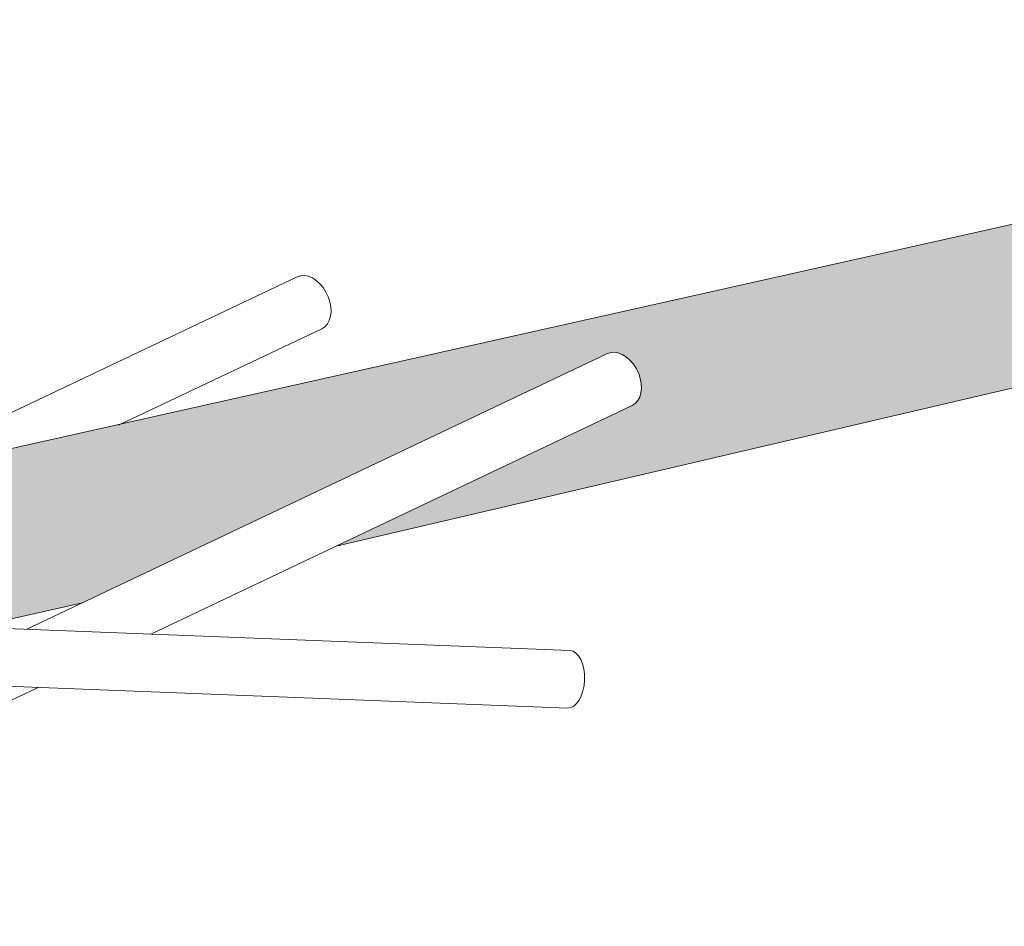
# Model space of a CAD drawing. Units: millimetres. Extents: x 0 to 10500, y 0 to 29700.
# Drawn here: x 4214 to 4402, y 3104 to 3278 of the extents above; entities that cross this region are included whole.
import ezdxf

# ---------------------------------------------------------------- set-up
doc = ezdxf.new("R2010")
doc.units = ezdxf.units.MM
doc.header["$LTSCALE"] = 25
doc.linetypes.add('XKITLINE00', pattern=[0])
doc.layers.add('LinkedObject', color=1, linetype='Continuous', lineweight=0)

msp = doc.modelspace()

# ---------------------------------------------------------------- hatches: boundary and pattern name
at = {"layer": 'LinkedObject'}
for points in [[(4578.24, 3277.54), (4578.24, 3247.81), (4332.87, 3222.48)], [(4578.24, 3247.81), (4332.87, 3190.42), (4332.87, 3222.48)], [(4332.04, 3222.29), (4332.04, 3210.45), (4332, 3222.28)], [(4332.06, 3222.3), (4332.06, 3210.4), (4332.04, 3222.29)], [(4332.06, 3210.4), (4332.04, 3210.45), (4332.04, 3222.29)], [(4332.1, 3222.31), (4332.1, 3210.32), (4332.06, 3222.3)], [(4332.1, 3210.32), (4332.06, 3210.4), (4332.06, 3222.3)], [(4332.13, 3210.28), (4332.1, 3210.32), (4332.1, 3222.31)], [(4332.13, 3222.31), (4332.13, 3210.28), (4332.1, 3222.31)], [(4332.16, 3222.32), (4332.16, 3210.2), (4332.13, 3222.31)], [(4332.16, 3210.2), (4332.13, 3210.28), (4332.13, 3222.31)], [(4332.18, 3210.15), (4332.16, 3210.2), (4332.16, 3222.32)], [(4332.18, 3222.32), (4332.18, 3210.15), (4332.16, 3222.32)], [(4332.22, 3222.33), (4332.22, 3210.07), (4332.18, 3222.32)], [(4332.22, 3210.07), (4332.18, 3210.15), (4332.18, 3222.32)], [(4332.24, 3222.34), (4332.24, 3210.03), (4332.22, 3222.33)], [(4332.24, 3210.03), (4332.22, 3210.07), (4332.22, 3222.33)], [(4332.27, 3209.94), (4332.24, 3210.03), (4332.24, 3222.34)], [(4332.27, 3222.34), (4332.27, 3209.94), (4332.24, 3222.34)], [(4332.29, 3222.35), (4332.29, 3209.9), (4332.27, 3222.34)], [(4332.29, 3209.9), (4332.27, 3209.94), (4332.27, 3222.34)], [(4332.33, 3222.36), (4332.33, 3209.82), (4332.29, 3222.35)], [(4332.33, 3209.82), (4332.29, 3209.9), (4332.29, 3222.35)], [(4332.35, 3209.77), (4332.33, 3209.82), (4332.33, 3222.36)], [(4332.35, 3222.36), (4332.35, 3209.77), (4332.33, 3222.36)], [(4332.38, 3222.37), (4332.38, 3209.69), (4332.35, 3222.36)], [(4332.38, 3209.69), (4332.35, 3209.77), (4332.35, 3222.36)], [(4332.4, 3209.64), (4332.38, 3209.69), (4332.38, 3222.37)], [(4332.4, 3222.37), (4332.4, 3209.64), (4332.38, 3222.37)], [(4332.43, 3222.38), (4332.43, 3209.56), (4332.4, 3222.37)], [(4332.43, 3209.56), (4332.4, 3209.64), (4332.4, 3222.37)], [(4332.44, 3209.51), (4332.43, 3209.56), (4332.43, 3222.38)], [(4332.44, 3222.38), (4332.44, 3209.51), (4332.43, 3222.38)], [(4332.47, 3222.39), (4332.47, 3209.43), (4332.44, 3222.38)], [(4332.47, 3209.43), (4332.44, 3209.51), (4332.44, 3222.38)], [(4332.49, 3209.38), (4332.47, 3209.43), (4332.47, 3222.39)], [(4332.49, 3222.39), (4332.49, 3209.38), (4332.47, 3222.39)], [(4332.51, 3222.4), (4332.51, 3209.3), (4332.49, 3222.39)], [(4332.51, 3209.3), (4332.49, 3209.38), (4332.49, 3222.39)], [(4332.53, 3209.25), (4332.51, 3209.3), (4332.51, 3222.4)], [(4332.53, 3222.4), (4332.53, 3209.25), (4332.51, 3222.4)], [(4332.56, 3222.41), (4332.56, 3209.17), (4332.53, 3222.4)], [(4332.56, 3209.17), (4332.53, 3209.25), (4332.53, 3222.4)], [(4332.57, 3209.12), (4332.56, 3209.17), (4332.56, 3222.41)], [(4332.57, 3222.41), (4332.57, 3209.12), (4332.56, 3222.41)], [(4332.59, 3222.42), (4332.59, 3209.04), (4332.57, 3222.41)], [(4332.59, 3209.04), (4332.57, 3209.12), (4332.57, 3222.41)], [(4332.61, 3208.99), (4332.59, 3209.04), (4332.59, 3222.42)], [(4332.61, 3222.42), (4332.61, 3208.99), (4332.59, 3222.42)], [(4332.63, 3208.91), (4332.61, 3208.99), (4332.61, 3222.42)], [(4332.63, 3222.42), (4332.63, 3208.91), (4332.61, 3222.42)], [(4332.64, 3222.43), (4332.64, 3208.86), (4332.63, 3222.42)], [(4332.64, 3208.86), (4332.63, 3208.91), (4332.63, 3222.42)], [(4332.66, 3208.78), (4332.64, 3208.86), (4332.64, 3222.43)], [(4332.66, 3222.43), (4332.66, 3208.78), (4332.64, 3222.43)], [(4332.68, 3208.73), (4332.66, 3208.78), (4332.66, 3222.43)], [(4332.68, 3222.43), (4332.68, 3208.73), (4332.66, 3222.43)], [(4332.7, 3222.44), (4332.7, 3208.65), (4332.68, 3222.43)], [(4332.7, 3208.65), (4332.68, 3208.73), (4332.68, 3222.43)], [(4332.71, 3208.6), (4332.7, 3208.65), (4332.7, 3222.44)], [(4332.71, 3222.44), (4332.71, 3208.6), (4332.7, 3222.44)], [(4332.72, 3222.45), (4332.72, 3208.52), (4332.71, 3222.44)], [(4332.72, 3208.52), (4332.71, 3208.6), (4332.71, 3222.44)], [(4332.73, 3208.47), (4332.72, 3208.52), (4332.72, 3222.45)], [(4332.73, 3222.45), (4332.73, 3208.47), (4332.72, 3222.45)], [(4332.75, 3208.39), (4332.73, 3208.47), (4332.73, 3222.45)], [(4332.75, 3222.45), (4332.75, 3208.39), (4332.73, 3222.45)], [(4332.76, 3208.34), (4332.75, 3208.39), (4332.75, 3222.45)], [(4332.76, 3222.45), (4332.76, 3208.34), (4332.75, 3222.45)], [(4332.77, 3222.46), (4332.77, 3208.26), (4332.76, 3222.45)], [(4332.77, 3208.26), (4332.76, 3208.34), (4332.76, 3222.45)], [(4332.78, 3208.21), (4332.77, 3208.26), (4332.77, 3222.46)], [(4332.78, 3222.46), (4332.78, 3208.21), (4332.77, 3222.46)], [(4332.8, 3208.12), (4332.78, 3208.21), (4332.78, 3222.46)], [(4332.8, 3222.46), (4332.8, 3208.12), (4332.78, 3222.46)], [(4332.81, 3222.47), (4332.81, 3207.99), (4332.8, 3222.46)], [(4332.8, 3208.08), (4332.8, 3208.12), (4332.8, 3222.46)], [(4332.8, 3222.46), (4332.8, 3208.08), (4332.8, 3222.46)], [(4332.81, 3207.99), (4332.8, 3208.08), (4332.8, 3222.46)], [(4332.82, 3207.95), (4332.81, 3207.99), (4332.81, 3222.47)], [(4332.82, 3222.47), (4332.82, 3207.95), (4332.81, 3222.47)], [(4332.83, 3207.86), (4332.82, 3207.95), (4332.82, 3222.47)], [(4332.83, 3222.47), (4332.83, 3207.86), (4332.82, 3222.47)], [(4332.84, 3207.82), (4332.83, 3207.86), (4332.83, 3222.47)], [(4332.84, 3222.47), (4332.84, 3207.82), (4332.83, 3222.47)], [(4332.84, 3207.74), (4332.84, 3207.82), (4332.84, 3222.47)], [(4332.84, 3222.47), (4332.84, 3207.74), (4332.84, 3222.47)], [(4332.85, 3207.69), (4332.84, 3207.74), (4332.84, 3222.47)], [(4332.85, 3222.47), (4332.85, 3207.69), (4332.84, 3222.47)], [(4332.86, 3222.48), (4332.86, 3207.56), (4332.85, 3222.47)], [(4332.85, 3207.61), (4332.85, 3207.69), (4332.85, 3222.47)], [(4332.85, 3222.47), (4332.85, 3207.61), (4332.85, 3222.47)], [(4332.86, 3207.56), (4332.85, 3207.61), (4332.85, 3222.47)], [(4332.86, 3207.48), (4332.86, 3207.56), (4332.86, 3222.48)], [(4332.86, 3222.48), (4332.86, 3207.48), (4332.86, 3222.48)], [(4332.87, 3207.43), (4332.86, 3207.48), (4332.86, 3222.48)], [(4332.87, 3222.48), (4332.87, 3207.43), (4332.86, 3222.48)], [(4332.87, 3207.35), (4332.87, 3207.43), (4332.87, 3222.48)], [(4332.87, 3222.48), (4332.87, 3207.35), (4332.87, 3222.48)], [(4332.87, 3207.29), (4332.87, 3207.35), (4332.87, 3222.48)], [(4332.87, 3222.48), (4332.87, 3207.29), (4332.87, 3222.48)], [(4332.87, 3207.22), (4332.87, 3207.29), (4332.87, 3222.48)], [(4332.87, 3222.48), (4332.87, 3207.22), (4332.87, 3222.48)], [(4332.87, 3207.1), (4332.87, 3207.22), (4332.87, 3222.48)], [(4332.87, 3222.48), (4332.87, 3207.1), (4332.87, 3222.48)], [(4326.39, 3221.02), (4326.39, 3213.61), (4274.41, 3209.36)], [(4326.48, 3221.04), (4326.48, 3213.65), (4326.39, 3221.02)], [(4326.48, 3213.65), (4326.39, 3213.61), (4326.39, 3221.02)], [(4326.56, 3221.06), (4326.56, 3213.69), (4326.48, 3221.04)], [(4326.56, 3213.69), (4326.48, 3213.65), (4326.48, 3221.04)], [(4326.65, 3221.08), (4326.65, 3213.72), (4326.56, 3221.06)], [(4326.65, 3213.72), (4326.56, 3213.69), (4326.56, 3221.06)], [(4326.74, 3221.1), (4326.74, 3213.75), (4326.65, 3221.08)], [(4326.74, 3213.75), (4326.65, 3213.72), (4326.65, 3221.08)], [(4326.83, 3221.12), (4326.83, 3213.77), (4326.74, 3221.1)], [(4326.83, 3213.77), (4326.74, 3213.75), (4326.74, 3221.1)], [(4326.93, 3221.14), (4326.93, 3213.8), (4326.83, 3221.12)], [(4326.93, 3213.8), (4326.83, 3213.77), (4326.83, 3221.12)], [(4327.02, 3221.17), (4327.02, 3213.82), (4326.93, 3221.14)], [(4327.02, 3213.82), (4326.93, 3213.8), (4326.93, 3221.14)], [(4327.11, 3221.19), (4327.11, 3213.83), (4327.02, 3221.17)], [(4327.11, 3213.83), (4327.02, 3213.82), (4327.02, 3221.17)], [(4327.21, 3221.21), (4327.21, 3213.85), (4327.11, 3221.19)], [(4327.21, 3213.85), (4327.11, 3213.83), (4327.11, 3221.19)], [(4327.31, 3221.23), (4327.31, 3213.86), (4327.21, 3221.21)], [(4327.31, 3213.86), (4327.21, 3213.85), (4327.21, 3221.21)], [(4327.4, 3221.25), (4327.4, 3213.86), (4327.31, 3221.23)], [(4327.4, 3213.86), (4327.31, 3213.86), (4327.31, 3221.23)], [(4327.5, 3221.27), (4327.5, 3213.87), (4327.4, 3221.25)], [(4327.5, 3213.87), (4327.4, 3213.86), (4327.4, 3221.25)], [(4327.6, 3221.3), (4327.6, 3213.87), (4327.5, 3221.27)], [(4327.6, 3213.87), (4327.5, 3213.87), (4327.5, 3221.27)], [(4327.7, 3221.32), (4327.7, 3213.86), (4327.6, 3221.3)], [(4327.7, 3213.86), (4327.6, 3213.87), (4327.6, 3221.3)], [(4327.8, 3221.34), (4327.8, 3213.86), (4327.7, 3221.32)], [(4327.8, 3213.86), (4327.7, 3213.86), (4327.7, 3221.32)], [(4327.9, 3221.36), (4327.9, 3213.85), (4327.8, 3221.34)], [(4327.9, 3213.85), (4327.8, 3213.86), (4327.8, 3221.34)], [(4328.01, 3221.39), (4328.01, 3213.83), (4327.9, 3221.36)], [(4328.01, 3213.83), (4327.9, 3213.85), (4327.9, 3221.36)], [(4328.11, 3221.41), (4328.11, 3213.82), (4328.01, 3221.39)], [(4328.11, 3213.82), (4328.01, 3213.83), (4328.01, 3221.39)], [(4328.21, 3221.43), (4328.21, 3213.8), (4328.11, 3221.41)], [(4328.21, 3213.8), (4328.11, 3213.82), (4328.11, 3221.41)], [(4328.31, 3221.46), (4328.31, 3213.77), (4328.21, 3221.43)], [(4328.31, 3213.77), (4328.21, 3213.8), (4328.21, 3221.43)], [(4328.42, 3221.48), (4328.42, 3213.75), (4328.31, 3221.46)], [(4328.42, 3213.75), (4328.31, 3213.77), (4328.31, 3221.46)], [(4328.52, 3221.5), (4328.52, 3213.72), (4328.42, 3221.48)], [(4328.52, 3213.72), (4328.42, 3213.75), (4328.42, 3221.48)], [(4328.62, 3221.53), (4328.62, 3213.68), (4328.52, 3221.5)], [(4328.62, 3213.68), (4328.52, 3213.72), (4328.52, 3221.5)], [(4328.73, 3221.55), (4328.73, 3213.65), (4328.62, 3221.53)], [(4328.73, 3213.65), (4328.62, 3213.68), (4328.62, 3221.53)], [(4328.83, 3221.57), (4328.83, 3213.61), (4328.73, 3221.55)], [(4328.83, 3213.61), (4328.73, 3213.65), (4328.73, 3221.55)], [(4328.93, 3221.59), (4328.93, 3213.57), (4328.83, 3221.57)], [(4328.93, 3213.57), (4328.83, 3213.61), (4328.83, 3221.57)], [(4329.04, 3221.62), (4329.04, 3213.52), (4328.93, 3221.59)], [(4329.04, 3213.52), (4328.93, 3213.57), (4328.93, 3221.59)], [(4329.14, 3221.64), (4329.14, 3213.47), (4329.04, 3221.62)], [(4329.14, 3213.47), (4329.04, 3213.52), (4329.04, 3221.62)], [(4329.24, 3221.66), (4329.24, 3213.42), (4329.14, 3221.64)], [(4329.24, 3213.42), (4329.14, 3213.47), (4329.14, 3221.64)], [(4329.35, 3221.69), (4329.35, 3213.37), (4329.24, 3221.66)], [(4329.35, 3213.37), (4329.24, 3213.42), (4329.24, 3221.66)], [(4329.45, 3221.71), (4329.45, 3213.31), (4329.35, 3221.69)], [(4329.45, 3213.31), (4329.35, 3213.37), (4329.35, 3221.69)], [(4329.55, 3221.73), (4329.55, 3213.25), (4329.45, 3221.71)], [(4329.55, 3213.25), (4329.45, 3213.31), (4329.45, 3221.71)], [(4329.65, 3221.76), (4329.65, 3213.19), (4329.55, 3221.73)], [(4329.65, 3213.19), (4329.55, 3213.25), (4329.55, 3221.73)], [(4329.75, 3221.78), (4329.75, 3213.12), (4329.65, 3221.76)], [(4329.75, 3213.12), (4329.65, 3213.19), (4329.65, 3221.76)], [(4329.85, 3221.8), (4329.85, 3213.05), (4329.75, 3221.78)], [(4329.85, 3213.05), (4329.75, 3213.12), (4329.75, 3221.78)], [(4329.95, 3221.82), (4329.95, 3212.98), (4329.85, 3221.8)], [(4329.95, 3212.98), (4329.85, 3213.05), (4329.85, 3221.8)], [(4330.05, 3221.85), (4330.05, 3212.91), (4329.95, 3221.82)], [(4330.05, 3212.91), (4329.95, 3212.98), (4329.95, 3221.82)], [(4330.15, 3221.87), (4330.15, 3212.83), (4330.05, 3221.85)], [(4330.15, 3212.83), (4330.05, 3212.91), (4330.05, 3221.85)], [(4330.25, 3221.89), (4330.25, 3212.75), (4330.15, 3221.87)], [(4330.25, 3212.75), (4330.15, 3212.83), (4330.15, 3221.87)], [(4330.34, 3221.91), (4330.34, 3212.67), (4330.25, 3221.89)], [(4330.34, 3212.67), (4330.25, 3212.75), (4330.25, 3221.89)], [(4330.44, 3221.93), (4330.44, 3212.58), (4330.34, 3221.91)], [(4330.44, 3212.58), (4330.34, 3212.67), (4330.34, 3221.91)], [(4330.53, 3221.95), (4330.53, 3212.49), (4330.44, 3221.93)], [(4330.53, 3212.49), (4330.44, 3212.58), (4330.44, 3221.93)], [(4330.63, 3221.97), (4330.63, 3212.41), (4330.53, 3221.95)], [(4330.63, 3212.41), (4330.53, 3212.49), (4330.53, 3221.95)], [(4330.72, 3221.99), (4330.72, 3212.31), (4330.63, 3221.97)], [(4330.72, 3212.31), (4330.63, 3212.41), (4330.63, 3221.97)], [(4330.81, 3222.02), (4330.81, 3212.22), (4330.72, 3221.99)], [(4330.81, 3212.22), (4330.72, 3212.31), (4330.72, 3221.99)], [(4330.9, 3222.04), (4330.9, 3212.12), (4330.81, 3222.02)], [(4330.9, 3212.12), (4330.81, 3212.22), (4330.81, 3222.02)], [(4330.98, 3222.06), (4330.98, 3212.02), (4330.9, 3222.04)], [(4330.98, 3212.02), (4330.9, 3212.12), (4330.9, 3222.04)], [(4331.01, 3211.99), (4330.98, 3212.02), (4330.98, 3222.06)], [(4331.01, 3222.06), (4331.01, 3211.99), (4330.98, 3222.06)], [(4331.07, 3222.07), (4331.07, 3211.92), (4331.01, 3222.06)], [(4331.07, 3211.92), (4331.01, 3211.99), (4331.01, 3222.06)], [(4331.16, 3222.09), (4331.16, 3211.82), (4331.07, 3222.07)], [(4331.16, 3211.82), (4331.07, 3211.92), (4331.07, 3222.07)], [(4331.19, 3222.1), (4331.19, 3211.78), (4331.16, 3222.09)], [(4331.19, 3211.78), (4331.16, 3211.82), (4331.16, 3222.09)], [(4331.24, 3222.11), (4331.24, 3211.71), (4331.19, 3222.1)], [(4331.24, 3211.71), (4331.19, 3211.78), (4331.19, 3222.1)], [(4331.27, 3222.12), (4331.27, 3211.68), (4331.24, 3222.11)], [(4331.27, 3211.68), (4331.24, 3211.71), (4331.24, 3222.11)], [(4331.32, 3222.13), (4331.32, 3211.61), (4331.27, 3222.12)], [(4331.32, 3211.61), (4331.27, 3211.68), (4331.27, 3222.12)], [(4331.35, 3222.14), (4331.35, 3211.57), (4331.32, 3222.13)], [(4331.35, 3211.57), (4331.32, 3211.61), (4331.32, 3222.13)], [(4331.4, 3222.15), (4331.4, 3211.5), (4331.35, 3222.14)], [(4331.4, 3211.5), (4331.35, 3211.57), (4331.35, 3222.14)], [(4331.43, 3211.46), (4331.4, 3211.5), (4331.4, 3222.15)], [(4331.43, 3222.15), (4331.43, 3211.46), (4331.4, 3222.15)], [(4331.48, 3222.17), (4331.48, 3211.39), (4331.43, 3222.15)], [(4331.48, 3211.39), (4331.43, 3211.46), (4331.43, 3222.15)], [(4331.51, 3211.35), (4331.48, 3211.39), (4331.48, 3222.17)], [(4331.51, 3222.17), (4331.51, 3211.35), (4331.48, 3222.17)], [(4331.56, 3222.18), (4331.56, 3211.27), (4331.51, 3222.17)], [(4331.56, 3211.27), (4331.51, 3211.35), (4331.51, 3222.17)], [(4331.58, 3222.19), (4331.58, 3211.23), (4331.56, 3222.18)], [(4331.58, 3211.23), (4331.56, 3211.27), (4331.56, 3222.18)], [(4331.63, 3222.2), (4331.63, 3211.16), (4331.58, 3222.19)], [(4331.63, 3211.16), (4331.58, 3211.23), (4331.58, 3222.19)], [(4331.66, 3222.21), (4331.66, 3211.12), (4331.63, 3222.2)], [(4331.66, 3211.12), (4331.63, 3211.16), (4331.63, 3222.2)], [(4331.71, 3222.22), (4331.71, 3211.04), (4331.66, 3222.21)], [(4331.71, 3211.04), (4331.66, 3211.12), (4331.66, 3222.21)], [(4331.73, 3211), (4331.71, 3211.04), (4331.71, 3222.22)], [(4331.73, 3222.22), (4331.73, 3211), (4331.71, 3222.22)], [(4331.78, 3222.23), (4331.78, 3210.93), (4331.73, 3222.22)], [(4331.78, 3210.93), (4331.73, 3211), (4331.73, 3222.22)], [(4331.8, 3222.24), (4331.8, 3210.88), (4331.78, 3222.23)], [(4331.8, 3210.88), (4331.78, 3210.93), (4331.78, 3222.23)], [(4331.85, 3222.25), (4331.85, 3210.81), (4331.8, 3222.24)], [(4331.85, 3210.81), (4331.8, 3210.88), (4331.8, 3222.24)], [(4331.87, 3210.77), (4331.85, 3210.81), (4331.85, 3222.25)], [(4331.87, 3222.25), (4331.87, 3210.77), (4331.85, 3222.25)], [(4331.91, 3222.26), (4331.91, 3210.69), (4331.87, 3222.25)], [(4331.91, 3210.69), (4331.87, 3210.77), (4331.87, 3222.25)], [(4331.94, 3222.27), (4331.94, 3210.65), (4331.91, 3222.26)], [(4331.94, 3210.65), (4331.91, 3210.69), (4331.91, 3222.26)], [(4331.98, 3222.28), (4331.98, 3210.57), (4331.94, 3222.27)], [(4331.98, 3210.57), (4331.94, 3210.65), (4331.94, 3222.27)], [(4332, 3210.52), (4331.98, 3210.57), (4331.98, 3222.28)], [(4332, 3222.28), (4332, 3210.52), (4331.98, 3222.28)], [(4332.04, 3210.45), (4332, 3210.52), (4332, 3222.28)], [(4326.39, 3213.61), (4274.41, 3188.93), (4274.41, 3209.36)], [(4274.41, 3209.36), (4274.41, 3188.93), (4225.88, 3198.47)], [(4332.56, 3205.34), (4332.56, 3190.35), (4332.53, 3205.27)], [(4332.57, 3205.38), (4332.57, 3190.35), (4332.56, 3205.34)], [(4332.57, 3190.35), (4332.56, 3190.35), (4332.56, 3205.34)], [(4332.59, 3205.44), (4332.59, 3190.36), (4332.57, 3205.38)], [(4332.59, 3190.36), (4332.57, 3190.35), (4332.57, 3205.38)], [(4332.61, 3205.48), (4332.61, 3190.36), (4332.59, 3205.44)], [(4332.61, 3190.36), (4332.59, 3190.36), (4332.59, 3205.44)], [(4332.63, 3205.55), (4332.63, 3190.36), (4332.61, 3205.48)], [(4332.63, 3190.36), (4332.61, 3190.36), (4332.61, 3205.48)], [(4332.64, 3205.58), (4332.64, 3190.37), (4332.63, 3205.55)], [(4332.64, 3190.37), (4332.63, 3190.36), (4332.63, 3205.55)], [(4332.66, 3205.65), (4332.66, 3190.37), (4332.64, 3205.58)], [(4332.66, 3190.37), (4332.64, 3190.37), (4332.64, 3205.58)], [(4332.68, 3205.69), (4332.68, 3190.38), (4332.66, 3205.65)], [(4332.68, 3190.38), (4332.66, 3190.37), (4332.66, 3205.65)], [(4332.7, 3205.76), (4332.7, 3190.38), (4332.68, 3205.69)], [(4332.7, 3190.38), (4332.68, 3190.38), (4332.68, 3205.69)], [(4332.71, 3205.8), (4332.71, 3190.38), (4332.7, 3205.76)], [(4332.71, 3190.38), (4332.7, 3190.38), (4332.7, 3205.76)], [(4332.72, 3205.87), (4332.72, 3190.39), (4332.71, 3205.8)], [(4332.72, 3190.39), (4332.71, 3190.38), (4332.71, 3205.8)], [(4332.73, 3205.91), (4332.73, 3190.39), (4332.72, 3205.87)], [(4332.73, 3190.39), (4332.72, 3190.39), (4332.72, 3205.87)], [(4332.75, 3205.98), (4332.75, 3190.39), (4332.73, 3205.91)], [(4332.75, 3190.39), (4332.73, 3190.39), (4332.73, 3205.91)], [(4332.76, 3206.02), (4332.76, 3190.39), (4332.75, 3205.98)], [(4332.76, 3190.39), (4332.75, 3190.39), (4332.75, 3205.98)], [(4332.77, 3206.1), (4332.77, 3190.4), (4332.76, 3206.02)], [(4332.77, 3190.4), (4332.76, 3190.39), (4332.76, 3206.02)], [(4332.78, 3206.14), (4332.78, 3190.4), (4332.77, 3206.1)], [(4332.78, 3190.4), (4332.77, 3190.4), (4332.77, 3206.1)], [(4332.8, 3206.21), (4332.8, 3190.4), (4332.78, 3206.14)], [(4332.8, 3190.4), (4332.78, 3190.4), (4332.78, 3206.14)], [(4332.81, 3206.33), (4332.81, 3190.41), (4332.8, 3206.25)], [(4332.8, 3206.25), (4332.8, 3190.41), (4332.8, 3206.21)], [(4332.81, 3190.41), (4332.8, 3190.41), (4332.8, 3206.25)], [(4332.8, 3190.41), (4332.8, 3190.4), (4332.8, 3206.21)], [(4332.82, 3206.37), (4332.82, 3190.41), (4332.81, 3206.33)], [(4332.82, 3190.41), (4332.81, 3190.41), (4332.81, 3206.33)], [(4332.83, 3206.45), (4332.83, 3190.41), (4332.82, 3206.37)], [(4332.83, 3190.41), (4332.82, 3190.41), (4332.82, 3206.37)], [(4332.84, 3206.49), (4332.84, 3190.41), (4332.83, 3206.45)], [(4332.84, 3190.41), (4332.83, 3190.41), (4332.83, 3206.45)], [(4332.85, 3206.61), (4332.85, 3190.42), (4332.84, 3206.57)], [(4332.84, 3206.57), (4332.84, 3190.41), (4332.84, 3206.49)], [(4332.85, 3190.42), (4332.84, 3190.41), (4332.84, 3206.57)], [(4332.84, 3190.41), (4332.84, 3190.41), (4332.84, 3206.49)], [(4332.86, 3206.73), (4332.86, 3190.42), (4332.85, 3206.69)], [(4332.85, 3206.69), (4332.85, 3190.42), (4332.85, 3206.61)], [(4332.86, 3190.42), (4332.85, 3190.42), (4332.85, 3206.69)], [(4332.85, 3190.42), (4332.85, 3190.42), (4332.85, 3206.61)], [(4332.87, 3206.85), (4332.87, 3190.42), (4332.86, 3206.81)], [(4332.86, 3206.81), (4332.86, 3190.42), (4332.86, 3206.73)], [(4332.87, 3190.42), (4332.86, 3190.42), (4332.86, 3206.81)], [(4332.86, 3190.42), (4332.86, 3190.42), (4332.86, 3206.73)], [(4332.87, 3207.1), (4332.87, 3190.42), (4332.87, 3207.07)], [(4332.87, 3207.07), (4332.87, 3190.42), (4332.87, 3206.97)], [(4332.87, 3190.42), (4332.87, 3190.42), (4332.87, 3207.07)], [(4332.87, 3206.97), (4332.87, 3190.42), (4332.87, 3206.94)], [(4332.87, 3190.42), (4332.87, 3190.42), (4332.87, 3206.97)], [(4332.87, 3206.94), (4332.87, 3190.42), (4332.87, 3206.85)], [(4332.87, 3190.42), (4332.87, 3190.42), (4332.87, 3206.94)], [(4332.87, 3190.42), (4332.87, 3190.42), (4332.87, 3206.85)], [(4330.63, 3203.45), (4330.63, 3189.9), (4330.53, 3203.4)], [(4330.72, 3203.49), (4330.72, 3189.92), (4330.63, 3203.45)], [(4330.72, 3189.92), (4330.63, 3189.9), (4330.63, 3203.45)], [(4330.81, 3203.53), (4330.81, 3189.94), (4330.72, 3203.49)], [(4330.81, 3189.94), (4330.72, 3189.92), (4330.72, 3203.49)], [(4330.9, 3203.57), (4330.9, 3189.96), (4330.81, 3203.53)], [(4330.9, 3189.96), (4330.81, 3189.94), (4330.81, 3203.53)], [(4330.98, 3203.62), (4330.98, 3189.98), (4330.9, 3203.57)], [(4330.98, 3189.98), (4330.9, 3189.96), (4330.9, 3203.57)], [(4331.01, 3203.63), (4331.01, 3189.99), (4330.98, 3203.62)], [(4331.01, 3189.99), (4330.98, 3189.98), (4330.98, 3203.62)], [(4331.07, 3203.66), (4331.07, 3190), (4331.01, 3203.63)], [(4331.07, 3190), (4331.01, 3189.99), (4331.01, 3203.63)], [(4331.16, 3203.71), (4331.16, 3190.02), (4331.07, 3203.66)], [(4331.16, 3190.02), (4331.07, 3190), (4331.07, 3203.66)], [(4331.19, 3203.73), (4331.19, 3190.03), (4331.16, 3203.71)], [(4331.19, 3190.03), (4331.16, 3190.02), (4331.16, 3203.71)], [(4331.24, 3203.76), (4331.24, 3190.04), (4331.19, 3203.73)], [(4331.24, 3190.04), (4331.19, 3190.03), (4331.19, 3203.73)], [(4331.27, 3203.78), (4331.27, 3190.05), (4331.24, 3203.76)], [(4331.27, 3190.05), (4331.24, 3190.04), (4331.24, 3203.76)], [(4331.32, 3203.81), (4331.32, 3190.06), (4331.27, 3203.78)], [(4331.32, 3190.06), (4331.27, 3190.05), (4331.27, 3203.78)], [(4331.35, 3203.83), (4331.35, 3190.07), (4331.32, 3203.81)], [(4331.35, 3190.07), (4331.32, 3190.06), (4331.32, 3203.81)], [(4331.4, 3203.86), (4331.4, 3190.08), (4331.35, 3203.83)], [(4331.4, 3190.08), (4331.35, 3190.07), (4331.35, 3203.83)], [(4331.43, 3203.88), (4331.43, 3190.08), (4331.4, 3203.86)], [(4331.43, 3190.08), (4331.4, 3190.08), (4331.4, 3203.86)], [(4331.48, 3203.91), (4331.48, 3190.1), (4331.43, 3203.88)], [(4331.48, 3190.1), (4331.43, 3190.08), (4331.43, 3203.88)], [(4331.51, 3203.93), (4331.51, 3190.1), (4331.48, 3203.91)], [(4331.51, 3190.1), (4331.48, 3190.1), (4331.48, 3203.91)], [(4331.56, 3203.97), (4331.56, 3190.11), (4331.51, 3203.93)], [(4331.56, 3190.11), (4331.51, 3190.1), (4331.51, 3203.93)], [(4331.58, 3203.99), (4331.58, 3190.12), (4331.56, 3203.97)], [(4331.58, 3190.12), (4331.56, 3190.11), (4331.56, 3203.97)], [(4331.63, 3204.03), (4331.63, 3190.13), (4331.58, 3203.99)], [(4331.63, 3190.13), (4331.58, 3190.12), (4331.58, 3203.99)], [(4331.66, 3204.05), (4331.66, 3190.14), (4331.63, 3204.03)], [(4331.66, 3190.14), (4331.63, 3190.13), (4331.63, 3204.03)], [(4331.71, 3204.09), (4331.71, 3190.15), (4331.66, 3204.05)], [(4331.71, 3190.15), (4331.66, 3190.14), (4331.66, 3204.05)], [(4331.73, 3204.11), (4331.73, 3190.15), (4331.71, 3204.09)], [(4331.73, 3190.15), (4331.71, 3190.15), (4331.71, 3204.09)], [(4331.78, 3204.15), (4331.78, 3190.17), (4331.73, 3204.11)], [(4331.78, 3190.17), (4331.73, 3190.15), (4331.73, 3204.11)], [(4331.8, 3204.18), (4331.8, 3190.17), (4331.78, 3204.15)], [(4331.8, 3190.17), (4331.78, 3190.17), (4331.78, 3204.15)], [(4331.85, 3204.22), (4331.85, 3190.18), (4331.8, 3204.18)], [(4331.85, 3190.18), (4331.8, 3190.17), (4331.8, 3204.18)], [(4331.87, 3204.25), (4331.87, 3190.19), (4331.85, 3204.22)], [(4331.87, 3190.19), (4331.85, 3190.18), (4331.85, 3204.22)], [(4331.91, 3204.29), (4331.91, 3190.2), (4331.87, 3204.25)], [(4331.91, 3190.2), (4331.87, 3190.19), (4331.87, 3204.25)], [(4331.94, 3204.32), (4331.94, 3190.2), (4331.91, 3204.29)], [(4331.94, 3190.2), (4331.91, 3190.2), (4331.91, 3204.29)], [(4331.98, 3204.37), (4331.98, 3190.21), (4331.94, 3204.32)], [(4331.98, 3190.21), (4331.94, 3190.2), (4331.94, 3204.32)], [(4332, 3204.39), (4332, 3190.22), (4331.98, 3204.37)], [(4332, 3190.22), (4331.98, 3190.21), (4331.98, 3204.37)], [(4332.04, 3204.44), (4332.04, 3190.23), (4332, 3204.39)], [(4332.04, 3190.23), (4332, 3190.22), (4332, 3204.39)], [(4332.06, 3204.47), (4332.06, 3190.23), (4332.04, 3204.44)], [(4332.06, 3190.23), (4332.04, 3190.23), (4332.04, 3204.44)], [(4332.1, 3204.52), (4332.1, 3190.24), (4332.06, 3204.47)], [(4332.1, 3190.24), (4332.06, 3190.23), (4332.06, 3204.47)], [(4332.13, 3204.55), (4332.13, 3190.25), (4332.1, 3204.52)], [(4332.13, 3190.25), (4332.1, 3190.24), (4332.1, 3204.52)], [(4332.16, 3204.6), (4332.16, 3190.26), (4332.13, 3204.55)], [(4332.16, 3190.26), (4332.13, 3190.25), (4332.13, 3204.55)], [(4332.18, 3204.63), (4332.18, 3190.26), (4332.16, 3204.6)], [(4332.18, 3190.26), (4332.16, 3190.26), (4332.16, 3204.6)], [(4332.22, 3204.69), (4332.22, 3190.27), (4332.18, 3204.63)], [(4332.22, 3190.27), (4332.18, 3190.26), (4332.18, 3204.63)], [(4332.24, 3204.72), (4332.24, 3190.27), (4332.22, 3204.69)], [(4332.24, 3190.27), (4332.22, 3190.27), (4332.22, 3204.69)], [(4332.27, 3204.77), (4332.27, 3190.28), (4332.24, 3204.72)], [(4332.27, 3190.28), (4332.24, 3190.27), (4332.24, 3204.72)], [(4332.29, 3204.8), (4332.29, 3190.29), (4332.27, 3204.77)], [(4332.29, 3190.29), (4332.27, 3190.28), (4332.27, 3204.77)], [(4332.33, 3204.86), (4332.33, 3190.29), (4332.29, 3204.8)], [(4332.33, 3190.29), (4332.29, 3190.29), (4332.29, 3204.8)], [(4332.35, 3204.89), (4332.35, 3190.3), (4332.33, 3204.86)], [(4332.35, 3190.3), (4332.33, 3190.29), (4332.33, 3204.86)], [(4332.38, 3204.95), (4332.38, 3190.31), (4332.35, 3204.89)], [(4332.38, 3190.31), (4332.35, 3190.3), (4332.35, 3204.89)], [(4332.4, 3204.98), (4332.4, 3190.31), (4332.38, 3204.95)], [(4332.4, 3190.31), (4332.38, 3190.31), (4332.38, 3204.95)], [(4332.43, 3205.05), (4332.43, 3190.32), (4332.4, 3204.98)], [(4332.43, 3190.32), (4332.4, 3190.31), (4332.4, 3204.98)], [(4332.44, 3205.08), (4332.44, 3190.32), (4332.43, 3205.05)], [(4332.44, 3190.32), (4332.43, 3190.32), (4332.43, 3205.05)], [(4332.47, 3205.14), (4332.47, 3190.33), (4332.44, 3205.08)], [(4332.47, 3190.33), (4332.44, 3190.32), (4332.44, 3205.08)], [(4332.49, 3205.18), (4332.49, 3190.33), (4332.47, 3205.14)], [(4332.49, 3190.33), (4332.47, 3190.33), (4332.47, 3205.14)], [(4332.51, 3205.24), (4332.51, 3190.34), (4332.49, 3205.18)], [(4332.51, 3190.34), (4332.49, 3190.33), (4332.49, 3205.18)], [(4332.53, 3205.27), (4332.53, 3190.34), (4332.51, 3205.24)], [(4332.53, 3190.34), (4332.51, 3190.34), (4332.51, 3205.24)], [(4332.56, 3190.35), (4332.53, 3190.34), (4332.53, 3205.27)], [(4326.74, 3201.6), (4326.74, 3188.99), (4326.65, 3201.56)], [(4326.83, 3201.64), (4326.83, 3189.01), (4326.74, 3201.6)], [(4326.83, 3189.01), (4326.74, 3188.99), (4326.74, 3201.6)], [(4326.93, 3201.69), (4326.93, 3189.03), (4326.83, 3201.64)], [(4326.93, 3189.03), (4326.83, 3189.01), (4326.83, 3201.64)], [(4327.02, 3201.73), (4327.02, 3189.05), (4326.93, 3201.69)], [(4327.02, 3189.05), (4326.93, 3189.03), (4326.93, 3201.69)], [(4327.11, 3201.78), (4327.11, 3189.07), (4327.02, 3201.73)], [(4327.11, 3189.07), (4327.02, 3189.05), (4327.02, 3201.73)], [(4327.21, 3201.82), (4327.21, 3189.1), (4327.11, 3201.78)], [(4327.21, 3189.1), (4327.11, 3189.07), (4327.11, 3201.78)], [(4327.31, 3201.87), (4327.31, 3189.12), (4327.21, 3201.82)], [(4327.31, 3189.12), (4327.21, 3189.1), (4327.21, 3201.82)], [(4327.4, 3201.92), (4327.4, 3189.14), (4327.31, 3201.87)], [(4327.4, 3189.14), (4327.31, 3189.12), (4327.31, 3201.87)], [(4327.5, 3201.96), (4327.5, 3189.17), (4327.4, 3201.92)], [(4327.5, 3189.17), (4327.4, 3189.14), (4327.4, 3201.92)], [(4327.6, 3202.01), (4327.6, 3189.19), (4327.5, 3201.96)], [(4327.6, 3189.19), (4327.5, 3189.17), (4327.5, 3201.96)], [(4327.7, 3202.06), (4327.7, 3189.21), (4327.6, 3202.01)], [(4327.7, 3189.21), (4327.6, 3189.19), (4327.6, 3202.01)], [(4327.8, 3202.1), (4327.8, 3189.24), (4327.7, 3202.06)], [(4327.8, 3189.24), (4327.7, 3189.21), (4327.7, 3202.06)], [(4327.9, 3202.15), (4327.9, 3189.26), (4327.8, 3202.1)], [(4327.9, 3189.26), (4327.8, 3189.24), (4327.8, 3202.1)], [(4328.01, 3202.2), (4328.01, 3189.28), (4327.9, 3202.15)], [(4328.01, 3189.28), (4327.9, 3189.26), (4327.9, 3202.15)], [(4328.11, 3202.25), (4328.11, 3189.31), (4328.01, 3202.2)], [(4328.11, 3189.31), (4328.01, 3189.28), (4328.01, 3202.2)], [(4328.21, 3202.3), (4328.21, 3189.33), (4328.11, 3202.25)], [(4328.21, 3189.33), (4328.11, 3189.31), (4328.11, 3202.25)], [(4328.31, 3202.35), (4328.31, 3189.36), (4328.21, 3202.3)], [(4328.31, 3189.36), (4328.21, 3189.33), (4328.21, 3202.3)], [(4328.42, 3202.4), (4328.42, 3189.38), (4328.31, 3202.35)], [(4328.42, 3189.38), (4328.31, 3189.36), (4328.31, 3202.35)], [(4328.52, 3202.45), (4328.52, 3189.4), (4328.42, 3202.4)], [(4328.52, 3189.4), (4328.42, 3189.38), (4328.42, 3202.4)], [(4328.62, 3202.49), (4328.62, 3189.43), (4328.52, 3202.45)], [(4328.62, 3189.43), (4328.52, 3189.4), (4328.52, 3202.45)], [(4328.73, 3202.54), (4328.73, 3189.45), (4328.62, 3202.49)], [(4328.73, 3189.45), (4328.62, 3189.43), (4328.62, 3202.49)], [(4328.83, 3202.59), (4328.83, 3189.48), (4328.73, 3202.54)], [(4328.83, 3189.48), (4328.73, 3189.45), (4328.73, 3202.54)], [(4328.93, 3202.64), (4328.93, 3189.5), (4328.83, 3202.59)], [(4328.93, 3189.5), (4328.83, 3189.48), (4328.83, 3202.59)], [(4329.04, 3202.69), (4329.04, 3189.52), (4328.93, 3202.64)], [(4329.04, 3189.52), (4328.93, 3189.5), (4328.93, 3202.64)], [(4329.14, 3202.74), (4329.14, 3189.55), (4329.04, 3202.69)], [(4329.14, 3189.55), (4329.04, 3189.52), (4329.04, 3202.69)], [(4329.24, 3202.79), (4329.24, 3189.57), (4329.14, 3202.74)], [(4329.24, 3189.57), (4329.14, 3189.55), (4329.14, 3202.74)], [(4329.35, 3202.84), (4329.35, 3189.6), (4329.24, 3202.79)], [(4329.35, 3189.6), (4329.24, 3189.57), (4329.24, 3202.79)], [(4329.45, 3202.89), (4329.45, 3189.62), (4329.35, 3202.84)], [(4329.45, 3189.62), (4329.35, 3189.6), (4329.35, 3202.84)], [(4329.55, 3202.94), (4329.55, 3189.64), (4329.45, 3202.89)], [(4329.55, 3189.64), (4329.45, 3189.62), (4329.45, 3202.89)], [(4329.65, 3202.98), (4329.65, 3189.67), (4329.55, 3202.94)], [(4329.65, 3189.67), (4329.55, 3189.64), (4329.55, 3202.94)], [(4329.75, 3203.03), (4329.75, 3189.69), (4329.65, 3202.98)], [(4329.75, 3189.69), (4329.65, 3189.67), (4329.65, 3202.98)], [(4329.85, 3203.08), (4329.85, 3189.72), (4329.75, 3203.03)], [(4329.85, 3189.72), (4329.75, 3189.69), (4329.75, 3203.03)], [(4329.95, 3203.13), (4329.95, 3189.74), (4329.85, 3203.08)], [(4329.95, 3189.74), (4329.85, 3189.72), (4329.85, 3203.08)], [(4330.05, 3203.17), (4330.05, 3189.76), (4329.95, 3203.13)], [(4330.05, 3189.76), (4329.95, 3189.74), (4329.95, 3203.13)], [(4330.15, 3203.22), (4330.15, 3189.78), (4330.05, 3203.17)], [(4330.15, 3189.78), (4330.05, 3189.76), (4330.05, 3203.17)], [(4330.25, 3203.27), (4330.25, 3189.81), (4330.15, 3203.22)], [(4330.25, 3189.81), (4330.15, 3189.78), (4330.15, 3203.22)], [(4330.34, 3203.31), (4330.34, 3189.83), (4330.25, 3203.27)], [(4330.34, 3189.83), (4330.25, 3189.81), (4330.25, 3203.27)], [(4330.44, 3203.36), (4330.44, 3189.85), (4330.34, 3203.31)], [(4330.44, 3189.85), (4330.34, 3189.83), (4330.34, 3203.31)], [(4330.53, 3203.4), (4330.53, 3189.87), (4330.44, 3203.36)], [(4330.53, 3189.87), (4330.44, 3189.85), (4330.44, 3203.36)], [(4330.63, 3189.9), (4330.53, 3189.87), (4330.53, 3203.4)], [(4326.39, 3201.43), (4326.39, 3188.91), (4274.41, 3176.75)], [(4326.48, 3201.47), (4326.48, 3188.93), (4326.39, 3201.43)], [(4326.48, 3188.93), (4326.39, 3188.91), (4326.39, 3201.43)], [(4326.56, 3201.52), (4326.56, 3188.95), (4326.48, 3201.47)], [(4326.56, 3188.95), (4326.48, 3188.93), (4326.48, 3201.47)], [(4326.65, 3201.56), (4326.65, 3188.97), (4326.56, 3201.52)], [(4326.65, 3188.97), (4326.56, 3188.95), (4326.56, 3201.52)], [(4326.74, 3188.99), (4326.65, 3188.97), (4326.65, 3201.56)], [(4225.88, 3198.47), (4225.88, 3165.87), (4205.14, 3193.81)], [(4274.41, 3188.93), (4225.88, 3165.87), (4225.88, 3198.47)], [(4225.88, 3165.87), (4205.14, 3161.23), (4205.14, 3193.81)]]:
    msp.add_hatch(color=256, dxfattribs=at).paths.add_polyline_path(points, flags=17)

# ---------------------------------------------------------------- linework, layer by layer
at = {"layer": 'LinkedObject', "linetype": 'XKITLINE00', "lineweight": 0}
for p, q in [((4578.24, 3277.54), (4081.55, 3166.08)), ((4584.3, 3249.23), (4274.41, 3176.75)), ((4184.24, 3189.01), (4266.98, 3228.3)), ((4267.64, 3228.51), (4266.98, 3228.3)), ((4268.36, 3228.55), (4267.64, 3228.51)), ((4269.12, 3228.41), (4268.36, 3228.55)), ((4269.88, 3228.09), (4269.12, 3228.41)), ((4270.62, 3227.61), (4269.88, 3228.09)), ((4271.32, 3226.99), (4270.62, 3227.61)), ((4271.95, 3226.25), (4271.32, 3226.99)), ((4272.49, 3225.4), (4271.95, 3226.25)), ((4272.93, 3224.48), (4272.49, 3225.4)), ((4273.24, 3223.53), (4272.93, 3224.48)), ((4273.42, 3222.57), (4273.24, 3223.53)), ((4273.46, 3221.63), (4273.42, 3222.57)), ((4273.12, 3219.97), (4273.36, 3220.76)), ((4273.36, 3220.76), (4273.46, 3221.63)), ((4271.69, 3218.38), (4272.27, 3218.76)), ((4272.27, 3218.76), (4272.76, 3219.3)), ((4272.76, 3219.3), (4273.12, 3219.97)), ((4232.78, 3199.88), (4271.7, 3218.36)), ((4215.26, 3160.83), (4326.39, 3213.61)), ((4327.05, 3213.82), (4326.39, 3213.61)), ((4327.77, 3213.86), (4327.05, 3213.82)), ((4328.53, 3213.72), (4327.77, 3213.86)), ((4329.29, 3213.4), (4328.53, 3213.72)), ((4330.03, 3212.92), (4329.29, 3213.4)), ((4330.73, 3212.3), (4330.03, 3212.92)), ((4331.36, 3211.56), (4330.73, 3212.3)), ((4331.9, 3210.71), (4331.36, 3211.56)), ((4332.34, 3209.79), (4331.9, 3210.71)), ((4332.65, 3208.84), (4332.34, 3209.79)), ((4332.83, 3207.88), (4332.65, 3208.84)), ((4332.87, 3206.95), (4332.83, 3207.88)), ((4332.53, 3205.28), (4332.77, 3206.07)), ((4332.77, 3206.07), (4332.87, 3206.95)), ((4238.94, 3159.9), (4331.11, 3203.68)), ((4331.1, 3203.69), (4331.68, 3204.07)), ((4331.68, 3204.07), (4332.17, 3204.61)), ((4332.17, 3204.61), (4332.53, 3205.28)), ((3901.11, 3173.16), (4319.2, 3156.75)), ((4225.88, 3165.87), (4205.14, 3161.23)), ((3898.43, 3162.23), (4318.77, 3145.76)), ((4319.78, 3156.62), (4319.2, 3156.75)), ((4320.33, 3156.29), (4319.78, 3156.62)), ((4320.82, 3155.76), (4320.33, 3156.29)), ((4321.24, 3155.06), (4320.82, 3155.76)), ((4321.58, 3154.21), (4321.24, 3155.06)), ((4321.82, 3153.25), (4321.58, 3154.21)), ((4321.95, 3152.21), (4321.82, 3153.25)), ((4321.87, 3150.07), (4321.96, 3151.14)), ((4321.96, 3151.14), (4321.95, 3152.21)), ((4121.16, 3103.96), (4217.52, 3149.73)), ((4321.34, 3148.1), (4321.66, 3149.04)), ((4321.66, 3149.04), (4321.87, 3150.07)), ((4320.46, 3146.62), (4320.94, 3147.28)), ((4320.94, 3147.28), (4321.34, 3148.1)), ((4318.77, 3145.76), (4319.36, 3145.84)), ((4319.36, 3145.84), (4319.93, 3146.13)), ((4319.93, 3146.13), (4320.46, 3146.62))]:
    msp.add_line(p, q, dxfattribs=at)

doc.saveas('drawing.dxf')
